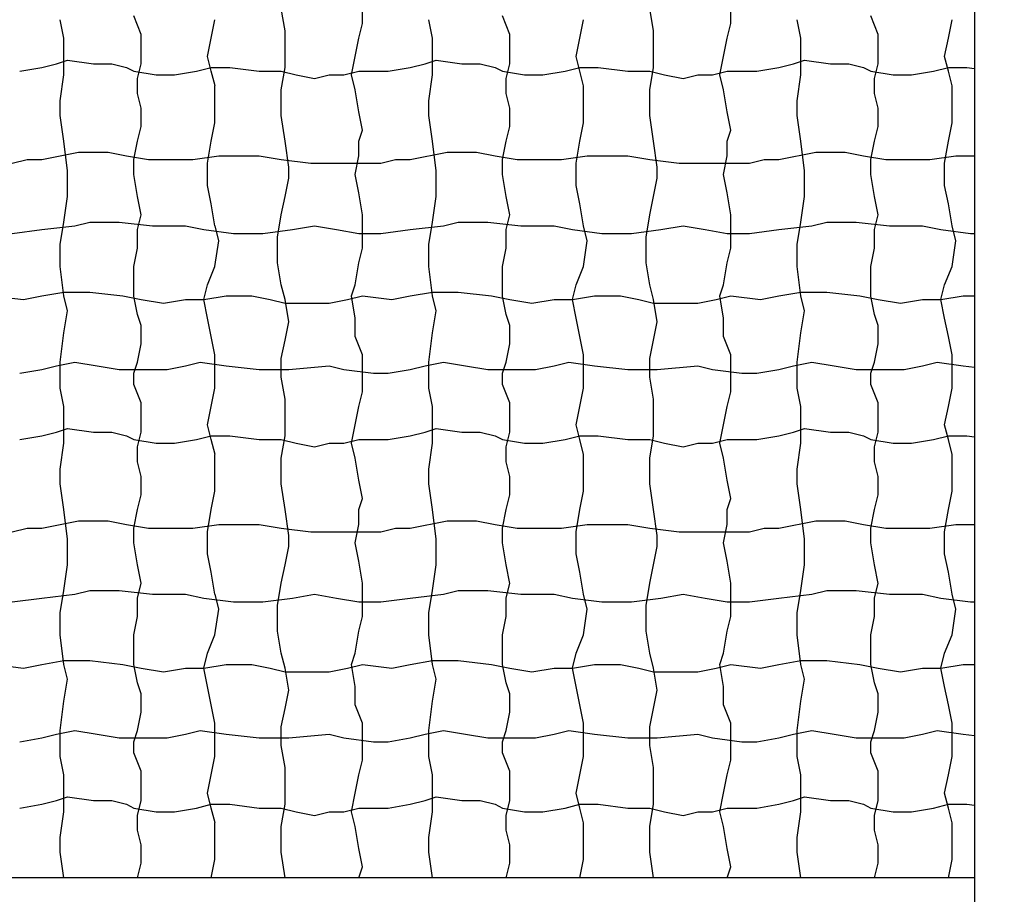
# Model space of a CAD drawing. Extents: x 0 to 219, y -8 to 280.
# Drawn here: x 74 to 87, y 147 to 158 of the extents above; entities that cross this region are included whole.
import ezdxf

# ---------------------------------------------------------------- set-up
doc = ezdxf.new("R2010")
doc.units = 0
doc.header["$LTSCALE"] = 10
doc.header["$MEASUREMENT"] = 0
doc.layers.add('CADdetails-9-EXTRAFINE', color=9, linetype='CONTINUOUS')

msp = doc.modelspace()

# ---------------------------------------------------------------- hatches: boundary and pattern name
at = {"layer": 'CADdetails-9-EXTRAFINE'}
h = msp.add_hatch(dxfattribs=at)
h.set_pattern_fill('EARTH', color=256, scale=15)
h.set_pattern_definition([(0, (0, 5.5162), (3.75, 3.75), [3.75, -3.75]), (0, (0, 6.9225), (3.75, 3.75), [3.75, -3.75]), (0, (0, 8.3287), (3.75, 3.75), [3.75, -3.75]), (90, (0.4688, 8.7975), (-3.75, 3.75), [3.75, -3.75]), (90, (1.875, 8.7975), (-3.75, 3.75), [3.75, -3.75]), (90, (3.2812, 8.7975), (-3.75, 3.75), [3.75, -3.75])])
h.paths.add_polyline_path([(54.527, 122.673, -0.043669), (20.036, 121.386), (20.036, 129.937), (25.702, 133.427), (13.97, 135.303), (20.036, 139.179), (20.036, 145.489), (21.108, 145.39), (21.693, 145.422), (23.051, 145.406), (24.046, 145.469), (25.152, 145.611), (26.178, 145.58), (26.876, 145.516), (26.876, 165.82), (27.285, 165.82), (27.285, 145.479), (27.568, 145.454), (28.5, 145.406), (29.305, 145.517), (30.142, 145.596), (31.011, 145.564), (32.417, 145.596), (33.49, 145.659), (34.154, 145.769), (36.033, 145.785), (37.037, 145.762), (38.278, 145.682), (38.719, 145.555), (39.237, 145.39), (39.237, 135.642), (39.237, 128.159), (39.237, 126.666), (87.411, 126.666), (87.411, 135.879), (87.411, 145.933), (87.41, 145.933), (87.411, 145.933), (87.411, 145.933), (87.988, 145.883), (88.485, 145.824), (89.006, 145.793), (89.611, 145.785), (90.886, 145.633), (91.753, 145.658), (92.867, 145.658), (93.782, 145.509), (94.995, 145.485), (96.728, 145.534), (97.495, 145.46), (98.51, 145.311), (99.797, 145.262), (100.713, 145.435), (101.876, 145.658), (102.841, 145.608), (104.079, 145.485), (104.871, 145.534), (105.787, 145.485), (106.075, 145.489), (106.075, 139.179), (112.14, 135.303), (100.409, 133.427), (106.075, 129.937), (106.075, 120.746, 0.081143)])

# ---------------------------------------------------------------- linework, layer by layer
msp.add_line((86.482, 165.82), (86.482, 145.939), dxfattribs=at)
at = {"layer": 'CADdetails-9-EXTRAFINE', "linetype": 'Continuous'}
for p, q in [((78.453, 157.987), (78.453, 158.229)), ((83.286, 157.987), (83.286, 158.229)), ((75.553, 157.842), (75.456, 158.084)), ((77.438, 157.891), (77.389, 158.181)), ((80.386, 157.842), (80.289, 158.084)), ((82.271, 157.891), (82.223, 158.181)), ((85.219, 157.842), (85.123, 158.084)), ((74.538, 157.794), (74.489, 158.035)), ((76.471, 157.794), (76.519, 158.035)), ((78.404, 157.794), (78.453, 157.987)), ((79.371, 157.794), (79.323, 158.035)), ((81.304, 157.794), (81.353, 158.035)), ((83.238, 157.794), (83.286, 157.987)), ((84.204, 157.794), (84.156, 158.035)), ((86.138, 157.794), (86.186, 158.035)), ((75.553, 157.649), (75.553, 157.842)), ((77.438, 157.649), (77.438, 157.891)), ((80.386, 157.649), (80.386, 157.842)), ((82.271, 157.649), (82.271, 157.891)), ((85.219, 157.649), (85.219, 157.842)), ((74.538, 157.552), (74.538, 157.794)), ((76.423, 157.552), (76.471, 157.794)), ((78.356, 157.552), (78.404, 157.794)), ((79.371, 157.552), (79.371, 157.794)), ((81.256, 157.552), (81.304, 157.794)), ((83.189, 157.552), (83.238, 157.794)), ((84.204, 157.552), (84.204, 157.794)), ((86.089, 157.552), (86.138, 157.794)), ((74.538, 157.311), (74.538, 157.552)), ((75.553, 157.456), (75.553, 157.649)), ((76.471, 157.359), (76.423, 157.552)), ((77.438, 157.407), (77.438, 157.649)), ((78.308, 157.31), (78.356, 157.552)), ((79.371, 157.311), (79.371, 157.552)), ((80.386, 157.456), (80.386, 157.649)), ((81.304, 157.359), (81.256, 157.552)), ((82.271, 157.407), (82.271, 157.649)), ((83.141, 157.31), (83.189, 157.552)), ((84.204, 157.311), (84.204, 157.552)), ((85.219, 157.456), (85.219, 157.649)), ((86.138, 157.359), (86.089, 157.552)), ((74.248, 157.407), (74.441, 157.455)), ((74.441, 157.455), (74.586, 157.504)), ((74.586, 157.504), (74.924, 157.455)), ((74.924, 157.456), (75.166, 157.456)), ((75.166, 157.456), (75.359, 157.407)), ((75.505, 157.262), (75.553, 157.455)), ((79.081, 157.407), (79.274, 157.455)), ((79.274, 157.455), (79.419, 157.504)), ((79.419, 157.504), (79.758, 157.455)), ((79.758, 157.456), (79.999, 157.456)), ((79.999, 157.456), (80.193, 157.407)), ((80.338, 157.262), (80.386, 157.455)), ((83.914, 157.407), (84.108, 157.455)), ((84.108, 157.455), (84.253, 157.504)), ((84.253, 157.504), (84.591, 157.455)), ((84.591, 157.456), (84.833, 157.456)), ((84.833, 157.456), (85.026, 157.407)), ((85.171, 157.262), (85.219, 157.455)), ((73.958, 157.359), (74.248, 157.407)), ((74.489, 156.972), (74.538, 157.311)), ((75.359, 157.407), (75.456, 157.359)), ((75.456, 157.359), (75.746, 157.311)), ((75.746, 157.311), (75.988, 157.311)), ((75.988, 157.311), (76.278, 157.359)), ((76.278, 157.359), (76.471, 157.407)), ((76.471, 157.407), (76.713, 157.407)), ((76.52, 157.166), (76.471, 157.359)), ((76.713, 157.407), (77.099, 157.359)), ((77.099, 157.359), (77.389, 157.359)), ((77.389, 157.117), (77.438, 157.407)), ((77.389, 157.359), (77.583, 157.311)), ((77.583, 157.311), (77.824, 157.262)), ((77.824, 157.262), (78.018, 157.311)), ((78.018, 157.311), (78.211, 157.311)), ((78.211, 157.311), (78.404, 157.359)), ((78.356, 157.117), (78.308, 157.311)), ((78.404, 157.359), (78.549, 157.359)), ((78.549, 157.359), (78.791, 157.359)), ((78.791, 157.359), (79.081, 157.407)), ((79.323, 156.972), (79.371, 157.311)), ((80.193, 157.407), (80.289, 157.359)), ((80.289, 157.359), (80.579, 157.311)), ((80.579, 157.311), (80.821, 157.311)), ((80.821, 157.311), (81.111, 157.359)), ((81.111, 157.359), (81.304, 157.407)), ((81.304, 157.407), (81.546, 157.407)), ((81.353, 157.166), (81.304, 157.359)), ((81.546, 157.407), (81.933, 157.359)), ((81.933, 157.359), (82.223, 157.359)), ((82.223, 157.117), (82.271, 157.407)), ((82.223, 157.359), (82.416, 157.311)), ((82.416, 157.311), (82.658, 157.262)), ((82.658, 157.262), (82.851, 157.311)), ((82.851, 157.311), (83.044, 157.311)), ((83.044, 157.311), (83.238, 157.359)), ((83.189, 157.117), (83.141, 157.311)), ((83.238, 157.359), (83.383, 157.359)), ((83.383, 157.359), (83.624, 157.359)), ((83.624, 157.359), (83.914, 157.407)), ((84.156, 156.972), (84.204, 157.311)), ((85.026, 157.407), (85.123, 157.359)), ((85.123, 157.359), (85.413, 157.311)), ((85.413, 157.311), (85.654, 157.311)), ((85.654, 157.311), (85.944, 157.359)), ((85.944, 157.359), (86.138, 157.407)), ((86.138, 157.407), (86.379, 157.407)), ((86.186, 157.166), (86.138, 157.359)), ((86.379, 157.407), (86.482, 157.394)), ((75.504, 157.069), (75.504, 157.262)), ((76.519, 156.876), (76.519, 157.166)), ((80.338, 157.069), (80.338, 157.262)), ((81.353, 156.876), (81.353, 157.166)), ((85.171, 157.069), (85.171, 157.262)), ((86.186, 156.876), (86.186, 157.166)), ((75.553, 156.876), (75.505, 157.069)), ((77.389, 156.924), (77.389, 157.117)), ((78.404, 156.827), (78.356, 157.117)), ((80.386, 156.876), (80.338, 157.069)), ((82.223, 156.924), (82.223, 157.117)), ((83.238, 156.827), (83.189, 157.117)), ((85.219, 156.876), (85.171, 157.069)), ((74.489, 156.779), (74.489, 156.972)), ((77.389, 156.779), (77.389, 156.924)), ((79.323, 156.779), (79.323, 156.972)), ((82.223, 156.779), (82.223, 156.924)), ((84.156, 156.779), (84.156, 156.972)), ((74.538, 156.441), (74.489, 156.779)), ((75.553, 156.634), (75.553, 156.876)), ((76.519, 156.682), (76.519, 156.876)), ((77.438, 156.441), (77.389, 156.779)), ((78.453, 156.585), (78.404, 156.827)), ((79.371, 156.441), (79.323, 156.779)), ((80.386, 156.634), (80.386, 156.876)), ((81.353, 156.682), (81.353, 156.876)), ((82.271, 156.441), (82.223, 156.779)), ((83.286, 156.585), (83.238, 156.827)), ((84.204, 156.441), (84.156, 156.779)), ((85.219, 156.634), (85.219, 156.876)), ((86.186, 156.682), (86.186, 156.876)), ((76.471, 156.44), (76.519, 156.682)), ((81.304, 156.44), (81.353, 156.682)), ((86.138, 156.44), (86.186, 156.682)), ((75.505, 156.44), (75.553, 156.634)), ((78.404, 156.441), (78.453, 156.586)), ((80.338, 156.44), (80.386, 156.634)), ((83.238, 156.441), (83.286, 156.586)), ((85.171, 156.44), (85.219, 156.634)), ((74.586, 156.054), (74.538, 156.441)), ((75.456, 156.199), (75.504, 156.44)), ((76.423, 156.151), (76.471, 156.441)), ((77.486, 156.102), (77.438, 156.441)), ((78.404, 156.247), (78.404, 156.441)), ((79.42, 156.054), (79.371, 156.441)), ((80.289, 156.199), (80.338, 156.44)), ((81.256, 156.151), (81.304, 156.441)), ((82.319, 156.102), (82.271, 156.441)), ((83.238, 156.247), (83.238, 156.441)), ((84.253, 156.054), (84.204, 156.441)), ((85.123, 156.199), (85.171, 156.44)), ((86.089, 156.151), (86.138, 156.441)), ((74.248, 156.199), (74.731, 156.296)), ((74.731, 156.296), (75.118, 156.296)), ((75.118, 156.296), (75.359, 156.247)), ((79.081, 156.199), (79.564, 156.296)), ((79.564, 156.296), (79.951, 156.296)), ((79.951, 156.296), (80.193, 156.247)), ((83.914, 156.199), (84.398, 156.296)), ((84.398, 156.296), (84.784, 156.296)), ((84.784, 156.296), (85.026, 156.247)), ((73.861, 156.151), (74.055, 156.199)), ((74.055, 156.199), (74.248, 156.199)), ((75.359, 156.247), (75.649, 156.199)), ((75.456, 156.006), (75.456, 156.199)), ((75.649, 156.199), (76.036, 156.199)), ((76.036, 156.199), (76.229, 156.199)), ((76.229, 156.199), (76.568, 156.247)), ((76.423, 155.861), (76.423, 156.151)), ((76.568, 156.247), (76.761, 156.247)), ((76.761, 156.247), (77.099, 156.247)), ((77.099, 156.247), (77.389, 156.199)), ((77.389, 156.199), (77.776, 156.151)), ((77.776, 156.151), (78.114, 156.151)), ((78.114, 156.151), (78.453, 156.151)), ((78.356, 156.006), (78.404, 156.247)), ((78.453, 156.151), (78.694, 156.151)), ((78.694, 156.151), (78.888, 156.199)), ((78.888, 156.199), (79.081, 156.199)), ((80.193, 156.247), (80.483, 156.199)), ((80.289, 156.006), (80.289, 156.199)), ((80.483, 156.199), (80.869, 156.199)), ((80.869, 156.199), (81.063, 156.199)), ((81.063, 156.199), (81.401, 156.247)), ((81.256, 155.861), (81.256, 156.151)), ((81.401, 156.247), (81.594, 156.247)), ((81.594, 156.247), (81.933, 156.247)), ((81.933, 156.247), (82.223, 156.199)), ((82.223, 156.199), (82.609, 156.151)), ((82.609, 156.151), (82.948, 156.151)), ((82.948, 156.151), (83.286, 156.151)), ((83.189, 156.006), (83.238, 156.247)), ((83.286, 156.151), (83.528, 156.151)), ((83.528, 156.151), (83.721, 156.199)), ((83.721, 156.199), (83.914, 156.199)), ((85.026, 156.247), (85.316, 156.199)), ((85.123, 156.006), (85.123, 156.199)), ((85.316, 156.199), (85.703, 156.199)), ((85.703, 156.199), (85.896, 156.199)), ((85.896, 156.199), (86.234, 156.247)), ((86.089, 155.861), (86.089, 156.151)), ((86.234, 156.247), (86.428, 156.247)), ((86.428, 156.247), (86.482, 156.247)), ((74.586, 155.716), (74.586, 156.054)), ((75.504, 155.716), (75.456, 156.006)), ((77.486, 155.957), (77.486, 156.102)), ((78.404, 155.764), (78.356, 156.005)), ((79.419, 155.716), (79.419, 156.054)), ((80.338, 155.716), (80.289, 156.006)), ((82.319, 155.957), (82.319, 156.102)), ((83.238, 155.764), (83.189, 156.005)), ((84.253, 155.716), (84.253, 156.054)), ((85.171, 155.716), (85.123, 156.006)), ((77.438, 155.716), (77.486, 155.957)), ((82.271, 155.716), (82.319, 155.957)), ((76.471, 155.619), (76.423, 155.86)), ((78.453, 155.474), (78.404, 155.764)), ((81.304, 155.619), (81.256, 155.86)), ((83.286, 155.474), (83.238, 155.764)), ((86.138, 155.619), (86.089, 155.86)), ((74.538, 155.377), (74.586, 155.716)), ((75.553, 155.474), (75.504, 155.715)), ((76.519, 155.329), (76.471, 155.619)), ((77.389, 155.474), (77.438, 155.716)), ((79.371, 155.377), (79.419, 155.716)), ((80.386, 155.474), (80.338, 155.715)), ((81.353, 155.329), (81.304, 155.619)), ((82.223, 155.474), (82.271, 155.716)), ((84.204, 155.377), (84.253, 155.716)), ((85.219, 155.474), (85.171, 155.715)), ((86.186, 155.329), (86.138, 155.619)), ((74.489, 155.087), (74.538, 155.377)), ((74.683, 155.329), (74.876, 155.377)), ((74.876, 155.377), (75.263, 155.377)), ((75.263, 155.377), (75.698, 155.329)), ((75.505, 155.281), (75.553, 155.474)), ((77.341, 155.184), (77.389, 155.474)), ((78.453, 155.232), (78.453, 155.474)), ((79.323, 155.087), (79.371, 155.377)), ((79.516, 155.329), (79.709, 155.377)), ((79.709, 155.377), (80.096, 155.377)), ((80.096, 155.377), (80.531, 155.329)), ((80.338, 155.281), (80.386, 155.474)), ((82.174, 155.184), (82.223, 155.474)), ((83.286, 155.232), (83.286, 155.474)), ((84.156, 155.087), (84.204, 155.377)), ((84.349, 155.329), (84.543, 155.377)), ((84.543, 155.377), (84.929, 155.377)), ((84.929, 155.377), (85.364, 155.329)), ((85.171, 155.281), (85.219, 155.474)), ((73.861, 155.232), (74.248, 155.281)), ((74.248, 155.281), (74.683, 155.329)), ((75.504, 155.039), (75.504, 155.281)), ((75.698, 155.329), (76.133, 155.329)), ((76.133, 155.329), (76.374, 155.281)), ((76.374, 155.281), (76.761, 155.232)), ((76.568, 155.136), (76.52, 155.329)), ((76.761, 155.232), (77.148, 155.232)), ((77.148, 155.232), (77.534, 155.281)), ((77.534, 155.281), (77.824, 155.329)), ((77.824, 155.329), (78.114, 155.281)), ((78.114, 155.281), (78.404, 155.232)), ((78.404, 155.232), (78.694, 155.232)), ((78.453, 155.039), (78.453, 155.232)), ((78.694, 155.232), (79.081, 155.281)), ((79.081, 155.281), (79.516, 155.329)), ((80.338, 155.039), (80.338, 155.281)), ((80.531, 155.329), (80.966, 155.329)), ((80.966, 155.329), (81.208, 155.281)), ((81.208, 155.281), (81.594, 155.232)), ((81.401, 155.136), (81.353, 155.329)), ((81.594, 155.232), (81.981, 155.232)), ((81.981, 155.232), (82.368, 155.281)), ((82.368, 155.281), (82.658, 155.329)), ((82.658, 155.329), (82.948, 155.281)), ((82.948, 155.281), (83.238, 155.232)), ((83.238, 155.232), (83.528, 155.232)), ((83.286, 155.039), (83.286, 155.232)), ((83.528, 155.232), (83.914, 155.281)), ((83.914, 155.281), (84.349, 155.329)), ((85.171, 155.039), (85.171, 155.281)), ((85.364, 155.329), (85.799, 155.329)), ((85.799, 155.329), (86.041, 155.281)), ((86.041, 155.281), (86.428, 155.232)), ((86.234, 155.136), (86.186, 155.329)), ((86.428, 155.232), (86.482, 155.232)), ((76.519, 154.797), (76.568, 155.136)), ((77.341, 154.846), (77.341, 155.184)), ((81.353, 154.797), (81.401, 155.136)), ((82.174, 154.846), (82.174, 155.184)), ((86.186, 154.797), (86.234, 155.136)), ((74.489, 154.797), (74.489, 155.087)), ((75.456, 154.797), (75.504, 155.039)), ((78.404, 154.846), (78.453, 155.039)), ((79.323, 154.797), (79.323, 155.087)), ((80.289, 154.797), (80.338, 155.039)), ((83.238, 154.846), (83.286, 155.039)), ((84.156, 154.797), (84.156, 155.087)), ((85.123, 154.797), (85.171, 155.039)), ((77.389, 154.556), (77.341, 154.846)), ((78.356, 154.556), (78.404, 154.846)), ((82.223, 154.556), (82.174, 154.846)), ((83.189, 154.556), (83.238, 154.846)), ((74.538, 154.411), (74.49, 154.797)), ((75.456, 154.604), (75.456, 154.797)), ((76.423, 154.556), (76.519, 154.797)), ((79.371, 154.411), (79.323, 154.797)), ((80.289, 154.604), (80.289, 154.797)), ((81.256, 154.556), (81.353, 154.797)), ((84.204, 154.411), (84.156, 154.797)), ((85.123, 154.604), (85.123, 154.797)), ((86.089, 154.556), (86.186, 154.797)), ((75.456, 154.411), (75.456, 154.604)), ((80.289, 154.411), (80.289, 154.604)), ((85.123, 154.411), (85.123, 154.604)), ((74.248, 154.411), (74.538, 154.459)), ((74.538, 154.459), (74.876, 154.459)), ((74.876, 154.459), (75.311, 154.411)), ((76.375, 154.362), (76.423, 154.556)), ((77.438, 154.362), (77.389, 154.556)), ((78.308, 154.411), (78.356, 154.556)), ((79.081, 154.411), (79.371, 154.459)), ((79.371, 154.459), (79.709, 154.459)), ((79.709, 154.459), (80.144, 154.411)), ((81.208, 154.362), (81.256, 154.556)), ((82.271, 154.362), (82.223, 154.556)), ((83.141, 154.411), (83.189, 154.556)), ((83.914, 154.411), (84.204, 154.459)), ((84.204, 154.459), (84.543, 154.459)), ((84.543, 154.459), (84.978, 154.411)), ((86.041, 154.362), (86.089, 154.556)), ((73.62, 154.411), (74.006, 154.362)), ((74.006, 154.362), (74.248, 154.411)), ((74.586, 154.217), (74.538, 154.411)), ((75.311, 154.411), (75.553, 154.362)), ((75.504, 154.169), (75.456, 154.41)), ((75.553, 154.362), (75.843, 154.314)), ((75.843, 154.314), (76.133, 154.362)), ((76.133, 154.362), (76.374, 154.362)), ((76.374, 154.362), (76.664, 154.411)), ((76.423, 154.12), (76.374, 154.362)), ((76.664, 154.411), (77.003, 154.411)), ((77.003, 154.411), (77.244, 154.362)), ((77.244, 154.362), (77.438, 154.314)), ((77.486, 154.072), (77.438, 154.362)), ((78.018, 154.314), (78.259, 154.362)), ((78.259, 154.362), (78.453, 154.411)), ((78.356, 154.121), (78.308, 154.411)), ((78.453, 154.411), (78.839, 154.362)), ((78.839, 154.362), (79.081, 154.411)), ((79.419, 154.217), (79.371, 154.411)), ((80.144, 154.411), (80.386, 154.362)), ((80.338, 154.169), (80.289, 154.41)), ((80.386, 154.362), (80.676, 154.314)), ((80.676, 154.314), (80.966, 154.362)), ((80.966, 154.362), (81.208, 154.362)), ((81.208, 154.362), (81.498, 154.411)), ((81.256, 154.12), (81.208, 154.362)), ((81.498, 154.411), (81.836, 154.411)), ((81.836, 154.411), (82.078, 154.362)), ((82.078, 154.362), (82.271, 154.314)), ((82.319, 154.072), (82.271, 154.362)), ((82.851, 154.314), (83.093, 154.362)), ((83.093, 154.362), (83.286, 154.411)), ((83.189, 154.121), (83.141, 154.411)), ((83.286, 154.411), (83.673, 154.362)), ((83.673, 154.362), (83.914, 154.411)), ((84.253, 154.217), (84.204, 154.411)), ((84.978, 154.411), (85.219, 154.362)), ((85.171, 154.169), (85.123, 154.41)), ((85.219, 154.362), (85.509, 154.314)), ((85.509, 154.314), (85.799, 154.362)), ((85.799, 154.362), (86.041, 154.362)), ((86.041, 154.362), (86.331, 154.411)), ((86.089, 154.12), (86.041, 154.362)), ((86.331, 154.411), (86.482, 154.411)), ((74.538, 153.927), (74.586, 154.217)), ((77.438, 154.314), (77.679, 154.314)), ((77.679, 154.314), (78.018, 154.314)), ((79.371, 153.927), (79.419, 154.217)), ((82.271, 154.314), (82.513, 154.314)), ((82.513, 154.314), (82.851, 154.314)), ((84.204, 153.927), (84.253, 154.217)), ((75.553, 154.024), (75.504, 154.169)), ((76.471, 153.879), (76.423, 154.12)), ((77.438, 153.831), (77.486, 154.072)), ((78.356, 153.879), (78.356, 154.121)), ((80.386, 154.024), (80.338, 154.169)), ((81.304, 153.879), (81.256, 154.12)), ((82.271, 153.831), (82.319, 154.072)), ((83.189, 153.879), (83.189, 154.121)), ((85.219, 154.024), (85.171, 154.169)), ((86.138, 153.879), (86.089, 154.12)), ((75.553, 153.782), (75.553, 154.024)), ((80.386, 153.782), (80.386, 154.024)), ((85.219, 153.782), (85.219, 154.024)), ((74.49, 153.541), (74.538, 153.927)), ((76.519, 153.637), (76.471, 153.879)), ((77.389, 153.589), (77.438, 153.831)), ((78.453, 153.637), (78.356, 153.879)), ((79.323, 153.541), (79.371, 153.927)), ((81.353, 153.637), (81.304, 153.879)), ((82.223, 153.589), (82.271, 153.831)), ((83.286, 153.637), (83.189, 153.879)), ((84.156, 153.541), (84.204, 153.927)), ((86.186, 153.637), (86.138, 153.879)), ((75.504, 153.541), (75.553, 153.782)), ((80.338, 153.541), (80.386, 153.782)), ((85.171, 153.541), (85.219, 153.782)), ((76.519, 153.396), (76.519, 153.637)), ((77.389, 153.347), (77.389, 153.589)), ((78.453, 153.396), (78.453, 153.637)), ((81.353, 153.396), (81.353, 153.637)), ((82.223, 153.347), (82.223, 153.589)), ((83.286, 153.396), (83.286, 153.637)), ((86.186, 153.396), (86.186, 153.637)), ((73.958, 153.396), (74.248, 153.444)), ((74.248, 153.444), (74.441, 153.492)), ((74.441, 153.492), (74.683, 153.541)), ((74.489, 153.202), (74.489, 153.541)), ((74.683, 153.541), (74.973, 153.492)), ((74.973, 153.492), (75.263, 153.444)), ((75.263, 153.444), (75.408, 153.444)), ((75.408, 153.444), (75.649, 153.444)), ((75.456, 153.396), (75.505, 153.541)), ((75.649, 153.444), (75.891, 153.444)), ((75.891, 153.444), (76.133, 153.492)), ((76.133, 153.492), (76.326, 153.541)), ((76.326, 153.541), (76.664, 153.492)), ((76.664, 153.492), (77.099, 153.444)), ((77.099, 153.444), (77.486, 153.444)), ((77.486, 153.444), (78.018, 153.492)), ((78.018, 153.492), (78.211, 153.444)), ((78.211, 153.444), (78.598, 153.396)), ((78.791, 153.396), (79.081, 153.444)), ((79.081, 153.444), (79.274, 153.492)), ((79.274, 153.492), (79.516, 153.541)), ((79.323, 153.202), (79.323, 153.541)), ((79.516, 153.541), (79.806, 153.492)), ((79.806, 153.492), (80.096, 153.444)), ((80.096, 153.444), (80.241, 153.444)), ((80.241, 153.444), (80.483, 153.444)), ((80.289, 153.396), (80.338, 153.541)), ((80.483, 153.444), (80.724, 153.444)), ((80.724, 153.444), (80.966, 153.492)), ((80.966, 153.492), (81.159, 153.541)), ((81.159, 153.541), (81.498, 153.492)), ((81.498, 153.492), (81.933, 153.444)), ((81.933, 153.444), (82.319, 153.444)), ((82.319, 153.444), (82.851, 153.492)), ((82.851, 153.492), (83.044, 153.444)), ((83.044, 153.444), (83.431, 153.396)), ((83.624, 153.396), (83.914, 153.444)), ((83.914, 153.444), (84.108, 153.492)), ((84.108, 153.492), (84.349, 153.541)), ((84.156, 153.202), (84.156, 153.541)), ((84.349, 153.541), (84.639, 153.492)), ((84.639, 153.492), (84.929, 153.444)), ((84.929, 153.444), (85.074, 153.444)), ((85.074, 153.444), (85.316, 153.444)), ((85.123, 153.396), (85.171, 153.541)), ((85.316, 153.444), (85.558, 153.444)), ((85.558, 153.444), (85.799, 153.492)), ((85.799, 153.492), (85.993, 153.541)), ((85.993, 153.541), (86.331, 153.492)), ((86.331, 153.492), (86.482, 153.475)), ((75.456, 153.251), (75.456, 153.396)), ((76.519, 153.202), (76.519, 153.396)), ((77.438, 153.057), (77.389, 153.347)), ((78.453, 153.154), (78.453, 153.396)), ((78.598, 153.396), (78.791, 153.396)), ((80.289, 153.251), (80.289, 153.396)), ((81.353, 153.202), (81.353, 153.396)), ((82.271, 153.057), (82.223, 153.347)), ((83.286, 153.154), (83.286, 153.396)), ((83.431, 153.396), (83.624, 153.396)), ((85.123, 153.251), (85.123, 153.396)), ((86.186, 153.202), (86.186, 153.396)), ((74.538, 152.96), (74.489, 153.202)), ((75.553, 153.009), (75.456, 153.251)), ((76.471, 152.961), (76.519, 153.202)), ((79.371, 152.96), (79.323, 153.202)), ((80.386, 153.009), (80.289, 153.251)), ((81.304, 152.961), (81.353, 153.202)), ((84.204, 152.96), (84.156, 153.202)), ((85.219, 153.009), (85.123, 153.251)), ((86.138, 152.961), (86.186, 153.202)), ((77.438, 152.816), (77.438, 153.057)), ((78.404, 152.961), (78.453, 153.154)), ((82.271, 152.816), (82.271, 153.057)), ((83.238, 152.961), (83.286, 153.154)), ((74.538, 152.719), (74.538, 152.961)), ((75.553, 152.816), (75.553, 153.009)), ((76.423, 152.719), (76.471, 152.961)), ((78.356, 152.719), (78.404, 152.961)), ((79.371, 152.719), (79.371, 152.961)), ((80.386, 152.816), (80.386, 153.009)), ((81.256, 152.719), (81.304, 152.961)), ((83.189, 152.719), (83.238, 152.961)), ((84.204, 152.719), (84.204, 152.961)), ((85.219, 152.816), (85.219, 153.009)), ((86.089, 152.719), (86.138, 152.961)), ((75.553, 152.622), (75.553, 152.816)), ((77.438, 152.574), (77.438, 152.816)), ((80.386, 152.622), (80.386, 152.816)), ((82.271, 152.574), (82.271, 152.816)), ((85.219, 152.622), (85.219, 152.816)), ((74.441, 152.622), (74.586, 152.671)), ((74.538, 152.477), (74.538, 152.719)), ((74.586, 152.671), (74.924, 152.622)), ((76.471, 152.526), (76.423, 152.719)), ((78.308, 152.477), (78.356, 152.719)), ((79.274, 152.622), (79.419, 152.671)), ((79.371, 152.477), (79.371, 152.719)), ((79.419, 152.671), (79.758, 152.622)), ((81.304, 152.526), (81.256, 152.719)), ((83.141, 152.477), (83.189, 152.719)), ((84.108, 152.622), (84.253, 152.671)), ((84.204, 152.477), (84.204, 152.719)), ((84.253, 152.671), (84.591, 152.622)), ((86.138, 152.526), (86.089, 152.719)), ((73.958, 152.526), (74.248, 152.574)), ((74.248, 152.574), (74.441, 152.622)), ((74.924, 152.622), (75.166, 152.622)), ((75.166, 152.622), (75.359, 152.574)), ((75.359, 152.574), (75.456, 152.526)), ((75.456, 152.526), (75.746, 152.477)), ((75.505, 152.429), (75.553, 152.622)), ((75.988, 152.477), (76.278, 152.526)), ((76.278, 152.526), (76.471, 152.574)), ((76.471, 152.574), (76.713, 152.574)), ((76.52, 152.332), (76.471, 152.526)), ((76.713, 152.574), (77.099, 152.526)), ((77.099, 152.526), (77.389, 152.526)), ((77.389, 152.284), (77.438, 152.574)), ((77.389, 152.526), (77.583, 152.477)), ((78.211, 152.477), (78.404, 152.526)), ((78.404, 152.526), (78.549, 152.526)), ((78.549, 152.526), (78.791, 152.526)), ((78.791, 152.526), (79.081, 152.574)), ((79.081, 152.574), (79.274, 152.622)), ((79.758, 152.622), (79.999, 152.622)), ((79.999, 152.622), (80.193, 152.574)), ((80.193, 152.574), (80.289, 152.526)), ((80.289, 152.526), (80.579, 152.477)), ((80.338, 152.429), (80.386, 152.622)), ((80.821, 152.477), (81.111, 152.526)), ((81.111, 152.526), (81.304, 152.574)), ((81.304, 152.574), (81.546, 152.574)), ((81.353, 152.332), (81.304, 152.526)), ((81.546, 152.574), (81.933, 152.526)), ((81.933, 152.526), (82.223, 152.526)), ((82.223, 152.284), (82.271, 152.574)), ((82.223, 152.526), (82.416, 152.477)), ((83.044, 152.477), (83.238, 152.526)), ((83.238, 152.526), (83.383, 152.526)), ((83.383, 152.526), (83.624, 152.526)), ((83.624, 152.526), (83.914, 152.574)), ((83.914, 152.574), (84.108, 152.622)), ((84.591, 152.622), (84.833, 152.622)), ((84.833, 152.622), (85.026, 152.574)), ((85.026, 152.574), (85.123, 152.526)), ((85.123, 152.526), (85.413, 152.477)), ((85.171, 152.429), (85.219, 152.622)), ((85.654, 152.477), (85.944, 152.526)), ((85.944, 152.526), (86.138, 152.574)), ((86.138, 152.574), (86.379, 152.574)), ((86.186, 152.332), (86.138, 152.526)), ((86.379, 152.574), (86.482, 152.561)), ((74.489, 152.139), (74.538, 152.477)), ((75.504, 152.236), (75.504, 152.429)), ((75.746, 152.477), (75.988, 152.477)), ((77.583, 152.477), (77.824, 152.429)), ((77.824, 152.429), (78.018, 152.477)), ((78.018, 152.477), (78.211, 152.477)), ((78.356, 152.284), (78.308, 152.477)), ((79.323, 152.139), (79.371, 152.477)), ((80.338, 152.236), (80.338, 152.429)), ((80.579, 152.477), (80.821, 152.477)), ((82.416, 152.477), (82.658, 152.429)), ((82.658, 152.429), (82.851, 152.477)), ((82.851, 152.477), (83.044, 152.477)), ((83.189, 152.284), (83.141, 152.477)), ((84.156, 152.139), (84.204, 152.477)), ((85.171, 152.236), (85.171, 152.429)), ((85.413, 152.477), (85.654, 152.477)), ((76.519, 152.042), (76.519, 152.332)), ((77.389, 152.091), (77.389, 152.284)), ((78.404, 151.994), (78.356, 152.284)), ((81.353, 152.042), (81.353, 152.332)), ((82.223, 152.091), (82.223, 152.284)), ((83.238, 151.994), (83.189, 152.284)), ((86.186, 152.042), (86.186, 152.332)), ((74.489, 151.946), (74.489, 152.139)), ((75.553, 152.042), (75.505, 152.236)), ((79.323, 151.946), (79.323, 152.139)), ((80.386, 152.042), (80.338, 152.236)), ((84.156, 151.946), (84.156, 152.139)), ((85.219, 152.042), (85.171, 152.236)), ((75.553, 151.801), (75.553, 152.042)), ((76.519, 151.849), (76.519, 152.042)), ((77.389, 151.946), (77.389, 152.091)), ((80.386, 151.801), (80.386, 152.042)), ((81.353, 151.849), (81.353, 152.042)), ((82.223, 151.946), (82.223, 152.091)), ((85.219, 151.801), (85.219, 152.042)), ((86.186, 151.849), (86.186, 152.042)), ((74.538, 151.607), (74.489, 151.946)), ((77.438, 151.607), (77.389, 151.946)), ((78.453, 151.752), (78.404, 151.994)), ((79.371, 151.607), (79.323, 151.946)), ((82.271, 151.607), (82.223, 151.946)), ((83.286, 151.752), (83.238, 151.994)), ((84.204, 151.607), (84.156, 151.946)), ((75.505, 151.607), (75.553, 151.801)), ((76.471, 151.607), (76.519, 151.849)), ((78.404, 151.607), (78.453, 151.752)), ((80.338, 151.607), (80.386, 151.801)), ((81.304, 151.607), (81.353, 151.849)), ((83.238, 151.607), (83.286, 151.752)), ((85.171, 151.607), (85.219, 151.801)), ((86.138, 151.607), (86.186, 151.849)), ((74.586, 151.221), (74.538, 151.607)), ((75.456, 151.366), (75.504, 151.607)), ((76.423, 151.317), (76.471, 151.607)), ((77.486, 151.269), (77.438, 151.607)), ((78.404, 151.414), (78.404, 151.607)), ((79.42, 151.221), (79.371, 151.607)), ((80.289, 151.366), (80.338, 151.607)), ((81.256, 151.317), (81.304, 151.607)), ((82.319, 151.269), (82.271, 151.607)), ((83.238, 151.414), (83.238, 151.607)), ((84.253, 151.221), (84.204, 151.607)), ((85.123, 151.366), (85.171, 151.607)), ((86.089, 151.317), (86.138, 151.607)), ((73.861, 151.317), (74.055, 151.366)), ((74.055, 151.366), (74.248, 151.366)), ((74.248, 151.366), (74.731, 151.462)), ((74.731, 151.462), (75.118, 151.462)), ((75.118, 151.462), (75.359, 151.414)), ((75.359, 151.414), (75.649, 151.366)), ((75.456, 151.172), (75.456, 151.366)), ((75.649, 151.366), (76.036, 151.366)), ((76.036, 151.366), (76.229, 151.366)), ((76.229, 151.366), (76.568, 151.414)), ((76.568, 151.414), (76.761, 151.414)), ((76.761, 151.414), (77.099, 151.414)), ((77.099, 151.414), (77.389, 151.366)), ((77.389, 151.366), (77.776, 151.317)), ((78.356, 151.172), (78.404, 151.414)), ((78.694, 151.317), (78.888, 151.366)), ((78.888, 151.366), (79.081, 151.366)), ((79.081, 151.366), (79.564, 151.462)), ((79.564, 151.462), (79.951, 151.462)), ((79.951, 151.462), (80.193, 151.414)), ((80.193, 151.414), (80.483, 151.366)), ((80.289, 151.172), (80.289, 151.366)), ((80.483, 151.366), (80.869, 151.366)), ((80.869, 151.366), (81.063, 151.366)), ((81.063, 151.366), (81.401, 151.414)), ((81.401, 151.414), (81.594, 151.414)), ((81.594, 151.414), (81.933, 151.414)), ((81.933, 151.414), (82.223, 151.366)), ((82.223, 151.366), (82.609, 151.317)), ((83.189, 151.172), (83.238, 151.414)), ((83.528, 151.317), (83.721, 151.366)), ((83.721, 151.366), (83.914, 151.366)), ((83.914, 151.366), (84.398, 151.462)), ((84.398, 151.462), (84.784, 151.462)), ((84.784, 151.462), (85.026, 151.414)), ((85.026, 151.414), (85.316, 151.366)), ((85.123, 151.172), (85.123, 151.366)), ((85.316, 151.366), (85.703, 151.366)), ((85.703, 151.366), (85.896, 151.366)), ((85.896, 151.366), (86.234, 151.414)), ((86.234, 151.414), (86.428, 151.414)), ((86.428, 151.414), (86.482, 151.414)), ((74.586, 150.882), (74.586, 151.221)), ((76.423, 151.027), (76.423, 151.317)), ((77.486, 151.124), (77.486, 151.269)), ((77.776, 151.317), (78.114, 151.317)), ((78.114, 151.317), (78.453, 151.317)), ((78.453, 151.317), (78.694, 151.317)), ((79.419, 150.882), (79.419, 151.221)), ((81.256, 151.027), (81.256, 151.317)), ((82.319, 151.124), (82.319, 151.269)), ((82.609, 151.317), (82.948, 151.317)), ((82.948, 151.317), (83.286, 151.317)), ((83.286, 151.317), (83.528, 151.317)), ((84.253, 150.882), (84.253, 151.221)), ((86.089, 151.027), (86.089, 151.317)), ((75.504, 150.882), (75.456, 151.172)), ((77.438, 150.882), (77.486, 151.124)), ((78.404, 150.93), (78.356, 151.172)), ((80.338, 150.882), (80.289, 151.172)), ((82.271, 150.882), (82.319, 151.124)), ((83.238, 150.93), (83.189, 151.172)), ((85.171, 150.882), (85.123, 151.172)), ((76.471, 150.785), (76.423, 151.027)), ((81.304, 150.785), (81.256, 151.027)), ((86.138, 150.785), (86.089, 151.027)), ((74.538, 150.544), (74.586, 150.882)), ((75.553, 150.641), (75.504, 150.882)), ((77.389, 150.641), (77.438, 150.882)), ((78.453, 150.641), (78.404, 150.931)), ((79.371, 150.544), (79.419, 150.882)), ((80.386, 150.64), (80.338, 150.882)), ((82.223, 150.641), (82.271, 150.882)), ((83.286, 150.641), (83.238, 150.931)), ((84.204, 150.544), (84.253, 150.882)), ((85.219, 150.64), (85.171, 150.882)), ((76.519, 150.496), (76.471, 150.786)), ((81.353, 150.496), (81.304, 150.786)), ((86.186, 150.496), (86.138, 150.786)), ((75.505, 150.447), (75.553, 150.641)), ((77.341, 150.351), (77.389, 150.641)), ((78.453, 150.399), (78.453, 150.641)), ((80.338, 150.447), (80.386, 150.641)), ((82.174, 150.351), (82.223, 150.641)), ((83.286, 150.399), (83.286, 150.641)), ((85.171, 150.447), (85.219, 150.641)), ((73.861, 150.399), (74.248, 150.447)), ((74.248, 150.447), (74.683, 150.496)), ((74.489, 150.254), (74.538, 150.544)), ((74.683, 150.496), (74.876, 150.544)), ((74.876, 150.544), (75.263, 150.544)), ((75.263, 150.544), (75.698, 150.496)), ((75.504, 150.206), (75.504, 150.447)), ((75.698, 150.496), (76.133, 150.496)), ((76.133, 150.496), (76.374, 150.447)), ((76.374, 150.447), (76.761, 150.399)), ((76.568, 150.302), (76.52, 150.496)), ((77.148, 150.399), (77.534, 150.447)), ((77.534, 150.447), (77.824, 150.496)), ((77.824, 150.496), (78.114, 150.447)), ((78.114, 150.447), (78.404, 150.399)), ((78.694, 150.399), (79.081, 150.447)), ((79.081, 150.447), (79.516, 150.496)), ((79.323, 150.254), (79.371, 150.544)), ((79.516, 150.496), (79.709, 150.544)), ((79.709, 150.544), (80.096, 150.544)), ((80.096, 150.544), (80.531, 150.496)), ((80.338, 150.206), (80.338, 150.447)), ((80.531, 150.496), (80.966, 150.496)), ((80.966, 150.496), (81.208, 150.447)), ((81.208, 150.447), (81.594, 150.399)), ((81.401, 150.302), (81.353, 150.496)), ((81.981, 150.399), (82.368, 150.447)), ((82.368, 150.447), (82.658, 150.496)), ((82.658, 150.496), (82.948, 150.447)), ((82.948, 150.447), (83.238, 150.399)), ((83.528, 150.399), (83.914, 150.447)), ((83.914, 150.447), (84.349, 150.496)), ((84.156, 150.254), (84.204, 150.544)), ((84.349, 150.496), (84.543, 150.544)), ((84.543, 150.544), (84.929, 150.544)), ((84.929, 150.544), (85.364, 150.496)), ((85.171, 150.206), (85.171, 150.447)), ((85.364, 150.496), (85.799, 150.496)), ((85.799, 150.496), (86.041, 150.447)), ((86.041, 150.447), (86.428, 150.399)), ((86.234, 150.302), (86.186, 150.496)), ((76.761, 150.399), (77.148, 150.399)), ((77.341, 150.012), (77.341, 150.351)), ((78.404, 150.399), (78.694, 150.399)), ((78.453, 150.206), (78.453, 150.399)), ((81.594, 150.399), (81.981, 150.399)), ((82.174, 150.012), (82.174, 150.351)), ((83.238, 150.399), (83.528, 150.399)), ((83.286, 150.206), (83.286, 150.399)), ((86.428, 150.399), (86.482, 150.399)), ((74.489, 149.964), (74.489, 150.254)), ((75.456, 149.964), (75.504, 150.206)), ((76.519, 149.964), (76.568, 150.302)), ((78.404, 150.012), (78.453, 150.206)), ((79.323, 149.964), (79.323, 150.254)), ((80.289, 149.964), (80.338, 150.206)), ((81.353, 149.964), (81.401, 150.302)), ((83.238, 150.012), (83.286, 150.206)), ((84.156, 149.964), (84.156, 150.254)), ((85.123, 149.964), (85.171, 150.206)), ((86.186, 149.964), (86.234, 150.302)), ((74.538, 149.577), (74.49, 149.964)), ((75.456, 149.771), (75.456, 149.964)), ((76.423, 149.722), (76.519, 149.964)), ((77.389, 149.722), (77.341, 150.012)), ((78.356, 149.722), (78.404, 150.012)), ((79.371, 149.577), (79.323, 149.964)), ((80.289, 149.771), (80.289, 149.964)), ((81.256, 149.722), (81.353, 149.964)), ((82.223, 149.722), (82.174, 150.012)), ((83.189, 149.722), (83.238, 150.012)), ((84.204, 149.577), (84.156, 149.964)), ((85.123, 149.771), (85.123, 149.964)), ((86.089, 149.722), (86.186, 149.964)), ((75.456, 149.577), (75.456, 149.771)), ((76.375, 149.529), (76.423, 149.722)), ((77.438, 149.529), (77.389, 149.722)), ((78.308, 149.577), (78.356, 149.722)), ((80.289, 149.577), (80.289, 149.771)), ((81.208, 149.529), (81.256, 149.722)), ((82.271, 149.529), (82.223, 149.722)), ((83.141, 149.577), (83.189, 149.722)), ((85.123, 149.577), (85.123, 149.771)), ((86.041, 149.529), (86.089, 149.722)), ((73.62, 149.577), (74.006, 149.529)), ((74.006, 149.529), (74.248, 149.577)), ((74.248, 149.577), (74.538, 149.626)), ((74.538, 149.626), (74.876, 149.626)), ((74.586, 149.384), (74.538, 149.577)), ((74.876, 149.626), (75.311, 149.577)), ((75.311, 149.577), (75.553, 149.529)), ((75.504, 149.336), (75.456, 149.577)), ((76.374, 149.529), (76.664, 149.577)), ((76.664, 149.577), (77.003, 149.577)), ((77.003, 149.577), (77.244, 149.529)), ((78.259, 149.529), (78.453, 149.577)), ((78.356, 149.287), (78.308, 149.577)), ((78.453, 149.577), (78.839, 149.529)), ((78.839, 149.529), (79.081, 149.577)), ((79.081, 149.577), (79.371, 149.626)), ((79.371, 149.626), (79.709, 149.626)), ((79.419, 149.384), (79.371, 149.577)), ((79.709, 149.626), (80.144, 149.577)), ((80.144, 149.577), (80.386, 149.529)), ((80.338, 149.335), (80.289, 149.577)), ((81.208, 149.529), (81.498, 149.577)), ((81.498, 149.577), (81.836, 149.577)), ((81.836, 149.577), (82.078, 149.529)), ((83.093, 149.529), (83.286, 149.577)), ((83.189, 149.287), (83.141, 149.577)), ((83.286, 149.577), (83.673, 149.529)), ((83.673, 149.529), (83.914, 149.577)), ((83.914, 149.577), (84.204, 149.626)), ((84.204, 149.626), (84.543, 149.626)), ((84.253, 149.384), (84.204, 149.577)), ((84.543, 149.626), (84.978, 149.577)), ((84.978, 149.577), (85.219, 149.529)), ((85.171, 149.335), (85.123, 149.577)), ((86.041, 149.529), (86.331, 149.577)), ((86.331, 149.577), (86.482, 149.577)), ((75.553, 149.529), (75.843, 149.481)), ((75.843, 149.481), (76.133, 149.529)), ((76.133, 149.529), (76.374, 149.529)), ((76.423, 149.287), (76.374, 149.529)), ((77.244, 149.529), (77.438, 149.481)), ((77.486, 149.239), (77.438, 149.529)), ((77.438, 149.481), (77.679, 149.481)), ((77.679, 149.481), (78.018, 149.481)), ((78.018, 149.481), (78.259, 149.529)), ((80.386, 149.529), (80.676, 149.481)), ((80.676, 149.481), (80.966, 149.529)), ((80.966, 149.529), (81.208, 149.529)), ((81.256, 149.287), (81.208, 149.529)), ((82.078, 149.529), (82.271, 149.481)), ((82.319, 149.239), (82.271, 149.529)), ((82.271, 149.481), (82.513, 149.481)), ((82.513, 149.481), (82.851, 149.481)), ((82.851, 149.481), (83.093, 149.529)), ((85.219, 149.529), (85.509, 149.481)), ((85.509, 149.481), (85.799, 149.529)), ((85.799, 149.529), (86.041, 149.529)), ((86.089, 149.287), (86.041, 149.529)), ((74.538, 149.094), (74.586, 149.384)), ((75.553, 149.191), (75.504, 149.336)), ((76.471, 149.046), (76.423, 149.287)), ((78.356, 149.046), (78.356, 149.287)), ((79.371, 149.094), (79.419, 149.384)), ((80.386, 149.191), (80.338, 149.336)), ((81.304, 149.046), (81.256, 149.287)), ((83.189, 149.046), (83.189, 149.287)), ((84.204, 149.094), (84.253, 149.384)), ((85.219, 149.191), (85.171, 149.336)), ((86.138, 149.045), (86.089, 149.287)), ((75.553, 148.949), (75.553, 149.191)), ((77.438, 148.997), (77.486, 149.239)), ((80.386, 148.949), (80.386, 149.191)), ((82.271, 148.997), (82.319, 149.239)), ((85.219, 148.949), (85.219, 149.191)), ((74.49, 148.707), (74.538, 149.094)), ((76.519, 148.804), (76.471, 149.046)), ((78.453, 148.804), (78.356, 149.046)), ((79.323, 148.707), (79.371, 149.094)), ((81.353, 148.804), (81.304, 149.046)), ((83.286, 148.804), (83.189, 149.046)), ((84.156, 148.707), (84.204, 149.094)), ((86.186, 148.804), (86.138, 149.045)), ((75.504, 148.707), (75.553, 148.949)), ((77.389, 148.756), (77.438, 148.997)), ((80.338, 148.707), (80.386, 148.949)), ((82.223, 148.756), (82.271, 148.997)), ((85.171, 148.707), (85.219, 148.949)), ((76.519, 148.562), (76.519, 148.804)), ((78.453, 148.562), (78.453, 148.804)), ((81.353, 148.562), (81.353, 148.804)), ((83.286, 148.562), (83.286, 148.804)), ((86.186, 148.562), (86.186, 148.804)), ((74.248, 148.611), (74.441, 148.659)), ((74.441, 148.659), (74.683, 148.707)), ((74.489, 148.369), (74.489, 148.707)), ((74.683, 148.707), (74.973, 148.659)), ((74.973, 148.659), (75.263, 148.611)), ((75.456, 148.562), (75.505, 148.707)), ((75.891, 148.611), (76.133, 148.659)), ((76.133, 148.659), (76.326, 148.707)), ((76.326, 148.707), (76.664, 148.659)), ((76.664, 148.659), (77.099, 148.611)), ((77.389, 148.514), (77.389, 148.756)), ((77.486, 148.611), (78.018, 148.659)), ((78.018, 148.659), (78.211, 148.611)), ((79.081, 148.611), (79.274, 148.659)), ((79.274, 148.659), (79.516, 148.707)), ((79.323, 148.369), (79.323, 148.707)), ((79.516, 148.707), (79.806, 148.659)), ((79.806, 148.659), (80.096, 148.611)), ((80.289, 148.562), (80.338, 148.707)), ((80.724, 148.611), (80.966, 148.659)), ((80.966, 148.659), (81.159, 148.707)), ((81.159, 148.707), (81.498, 148.659)), ((81.498, 148.659), (81.933, 148.611)), ((82.223, 148.514), (82.223, 148.756)), ((82.319, 148.611), (82.851, 148.659)), ((82.851, 148.659), (83.044, 148.611)), ((83.914, 148.611), (84.108, 148.659)), ((84.108, 148.659), (84.349, 148.707)), ((84.156, 148.369), (84.156, 148.707)), ((84.349, 148.707), (84.639, 148.659)), ((84.639, 148.659), (84.929, 148.611)), ((85.123, 148.562), (85.171, 148.707)), ((85.558, 148.611), (85.799, 148.659)), ((85.799, 148.659), (85.993, 148.707)), ((85.993, 148.707), (86.331, 148.659)), ((86.331, 148.659), (86.482, 148.642)), ((73.958, 148.562), (74.248, 148.611)), ((75.263, 148.611), (75.408, 148.611)), ((75.408, 148.611), (75.649, 148.611)), ((75.456, 148.417), (75.456, 148.562)), ((75.649, 148.611), (75.891, 148.611)), ((76.519, 148.369), (76.519, 148.562)), ((77.099, 148.611), (77.486, 148.611)), ((77.438, 148.224), (77.389, 148.514)), ((78.211, 148.611), (78.598, 148.562)), ((78.453, 148.321), (78.453, 148.562)), ((78.598, 148.562), (78.791, 148.562)), ((78.791, 148.562), (79.081, 148.611)), ((80.096, 148.611), (80.241, 148.611)), ((80.241, 148.611), (80.483, 148.611)), ((80.289, 148.417), (80.289, 148.562)), ((80.483, 148.611), (80.724, 148.611)), ((81.353, 148.369), (81.353, 148.562)), ((81.933, 148.611), (82.319, 148.611)), ((82.271, 148.224), (82.223, 148.514)), ((83.044, 148.611), (83.431, 148.562)), ((83.286, 148.321), (83.286, 148.562)), ((83.431, 148.562), (83.624, 148.562)), ((83.624, 148.562), (83.914, 148.611)), ((84.929, 148.611), (85.074, 148.611)), ((85.074, 148.611), (85.316, 148.611)), ((85.123, 148.417), (85.123, 148.562)), ((85.316, 148.611), (85.558, 148.611)), ((86.186, 148.369), (86.186, 148.562)), ((75.553, 148.176), (75.456, 148.417)), ((80.386, 148.176), (80.289, 148.417)), ((85.219, 148.176), (85.123, 148.417)), ((74.538, 148.127), (74.489, 148.369)), ((76.471, 148.127), (76.519, 148.369)), ((78.404, 148.127), (78.453, 148.321)), ((79.371, 148.127), (79.323, 148.369)), ((81.304, 148.127), (81.353, 148.369)), ((83.238, 148.127), (83.286, 148.321)), ((84.204, 148.127), (84.156, 148.369)), ((86.138, 148.127), (86.186, 148.369)), ((74.538, 147.886), (74.538, 148.127)), ((75.553, 147.982), (75.553, 148.176)), ((76.423, 147.886), (76.471, 148.127)), ((77.438, 147.982), (77.438, 148.224)), ((78.356, 147.886), (78.404, 148.127)), ((79.371, 147.886), (79.371, 148.127)), ((80.386, 147.982), (80.386, 148.176)), ((81.256, 147.886), (81.304, 148.127)), ((82.271, 147.982), (82.271, 148.224)), ((83.189, 147.886), (83.238, 148.127)), ((84.204, 147.886), (84.204, 148.127)), ((85.219, 147.982), (85.219, 148.176)), ((86.089, 147.886), (86.138, 148.127)), ((74.538, 147.644), (74.538, 147.886)), ((75.553, 147.789), (75.553, 147.982)), ((76.471, 147.692), (76.423, 147.886)), ((77.438, 147.741), (77.438, 147.982)), ((78.308, 147.644), (78.356, 147.886)), ((79.371, 147.644), (79.371, 147.886)), ((80.386, 147.789), (80.386, 147.982)), ((81.304, 147.692), (81.256, 147.886)), ((82.271, 147.741), (82.271, 147.982)), ((83.141, 147.644), (83.189, 147.886)), ((84.204, 147.644), (84.204, 147.886)), ((85.219, 147.789), (85.219, 147.982)), ((86.138, 147.692), (86.089, 147.886)), ((73.958, 147.692), (74.248, 147.741)), ((74.248, 147.741), (74.441, 147.789)), ((74.441, 147.789), (74.586, 147.837)), ((74.586, 147.837), (74.924, 147.789)), ((74.924, 147.789), (75.166, 147.789)), ((75.166, 147.789), (75.359, 147.741)), ((75.359, 147.741), (75.456, 147.692)), ((75.505, 147.596), (75.553, 147.789)), ((76.278, 147.692), (76.471, 147.741)), ((76.471, 147.741), (76.713, 147.741)), ((76.713, 147.741), (77.099, 147.692)), ((77.389, 147.451), (77.438, 147.741)), ((78.791, 147.692), (79.081, 147.741)), ((79.081, 147.741), (79.274, 147.789)), ((79.274, 147.789), (79.419, 147.837)), ((79.419, 147.837), (79.758, 147.789)), ((79.758, 147.789), (79.999, 147.789)), ((79.999, 147.789), (80.193, 147.741)), ((80.193, 147.741), (80.289, 147.692)), ((80.338, 147.596), (80.386, 147.789)), ((81.111, 147.692), (81.304, 147.741)), ((81.304, 147.741), (81.546, 147.741)), ((81.546, 147.741), (81.933, 147.692)), ((82.223, 147.451), (82.271, 147.741)), ((83.624, 147.692), (83.914, 147.741)), ((83.914, 147.741), (84.108, 147.789)), ((84.108, 147.789), (84.253, 147.837)), ((84.253, 147.837), (84.591, 147.789)), ((84.591, 147.789), (84.833, 147.789)), ((84.833, 147.789), (85.026, 147.741)), ((85.026, 147.741), (85.123, 147.692)), ((85.171, 147.596), (85.219, 147.789)), ((85.944, 147.692), (86.138, 147.741)), ((86.138, 147.741), (86.379, 147.741)), ((86.379, 147.741), (86.482, 147.728)), ((74.489, 147.306), (74.538, 147.644)), ((75.456, 147.692), (75.746, 147.644)), ((75.746, 147.644), (75.988, 147.644)), ((75.988, 147.644), (76.278, 147.692)), ((76.52, 147.499), (76.471, 147.692)), ((77.099, 147.692), (77.389, 147.692)), ((77.389, 147.692), (77.583, 147.644)), ((77.583, 147.644), (77.824, 147.596)), ((77.824, 147.596), (78.018, 147.644)), ((78.018, 147.644), (78.211, 147.644)), ((78.211, 147.644), (78.404, 147.692)), ((78.356, 147.451), (78.308, 147.644)), ((78.404, 147.692), (78.549, 147.692)), ((78.549, 147.692), (78.791, 147.692)), ((79.323, 147.306), (79.371, 147.644)), ((80.289, 147.692), (80.579, 147.644)), ((80.579, 147.644), (80.821, 147.644)), ((80.821, 147.644), (81.111, 147.692)), ((81.353, 147.499), (81.304, 147.692)), ((81.933, 147.692), (82.223, 147.692)), ((82.223, 147.692), (82.416, 147.644)), ((82.416, 147.644), (82.658, 147.596)), ((82.658, 147.596), (82.851, 147.644)), ((82.851, 147.644), (83.044, 147.644)), ((83.044, 147.644), (83.238, 147.692)), ((83.189, 147.451), (83.141, 147.644)), ((83.238, 147.692), (83.383, 147.692)), ((83.383, 147.692), (83.624, 147.692)), ((84.156, 147.306), (84.204, 147.644)), ((85.123, 147.692), (85.413, 147.644)), ((85.413, 147.644), (85.654, 147.644)), ((85.654, 147.644), (85.944, 147.692)), ((86.186, 147.499), (86.138, 147.692)), ((75.504, 147.402), (75.504, 147.596)), ((76.519, 147.209), (76.519, 147.499)), ((80.338, 147.402), (80.338, 147.596)), ((81.353, 147.209), (81.353, 147.499)), ((85.171, 147.402), (85.171, 147.596)), ((86.186, 147.209), (86.186, 147.499)), ((75.553, 147.209), (75.505, 147.402)), ((77.389, 147.257), (77.389, 147.451)), ((78.404, 147.161), (78.356, 147.451)), ((80.386, 147.209), (80.338, 147.402)), ((82.223, 147.257), (82.223, 147.451)), ((83.238, 147.161), (83.189, 147.451)), ((85.219, 147.209), (85.171, 147.402)), ((74.489, 147.112), (74.489, 147.306)), ((77.389, 147.112), (77.389, 147.257)), ((79.323, 147.112), (79.323, 147.306)), ((82.223, 147.112), (82.223, 147.257)), ((84.156, 147.112), (84.156, 147.306)), ((74.538, 146.774), (74.489, 147.112)), ((75.553, 146.967), (75.553, 147.209)), ((76.519, 147.016), (76.519, 147.209)), ((77.438, 146.774), (77.389, 147.112)), ((78.453, 146.919), (78.404, 147.161)), ((79.371, 146.774), (79.323, 147.112)), ((80.386, 146.967), (80.386, 147.209)), ((81.353, 147.016), (81.353, 147.209)), ((82.271, 146.774), (82.223, 147.112)), ((83.286, 146.919), (83.238, 147.161)), ((84.204, 146.774), (84.156, 147.112)), ((85.219, 146.967), (85.219, 147.209)), ((86.186, 147.016), (86.186, 147.209)), ((75.505, 146.774), (75.553, 146.967)), ((76.471, 146.774), (76.519, 147.016)), ((80.338, 146.774), (80.386, 146.967)), ((81.304, 146.774), (81.353, 147.016)), ((85.171, 146.774), (85.219, 146.967)), ((86.138, 146.774), (86.186, 147.016)), ((78.404, 146.774), (78.453, 146.919)), ((83.238, 146.774), (83.286, 146.919)), ((74.538, 146.774), (74.538, 146.774)), ((76.471, 146.774), (76.471, 146.774)), ((77.438, 146.774), (77.438, 146.774)), ((79.371, 146.774), (79.371, 146.774)), ((81.304, 146.774), (81.304, 146.774)), ((82.271, 146.774), (82.271, 146.774)), ((84.204, 146.774), (84.204, 146.774)), ((86.138, 146.774), (86.138, 146.774))]:
    msp.add_line(p, q, dxfattribs=at)
at = {"layer": 'CADdetails-9-EXTRAFINE'}
msp.add_lwpolyline([(86.482, 146.774), (41.147, 146.774)], dxfattribs=at)

doc.saveas('drawing.dxf')
